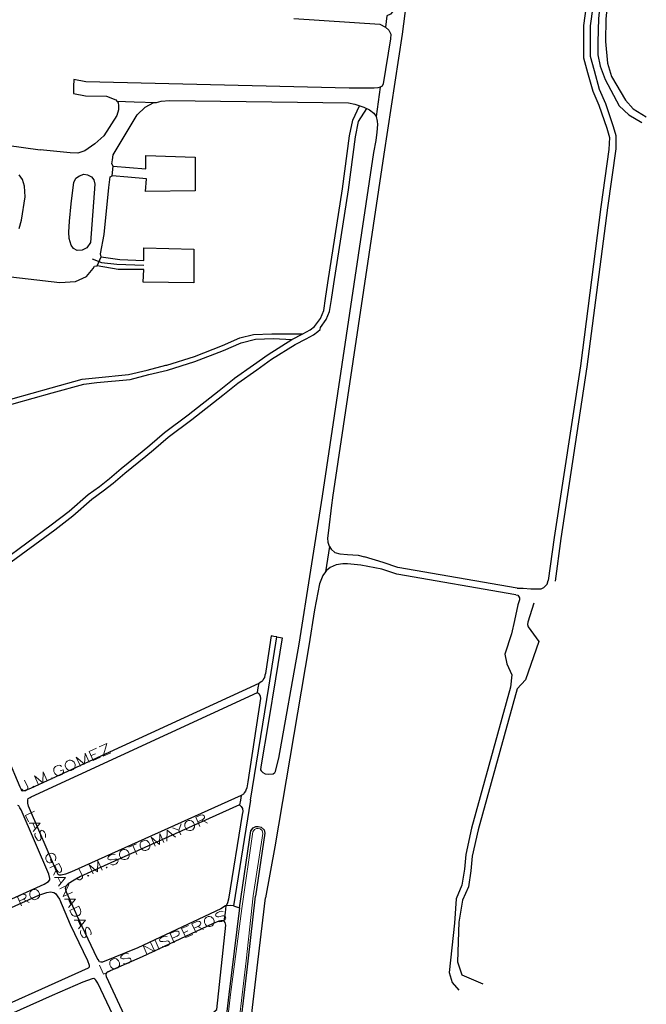
# Model space of a CAD drawing. Units: millimetres. Extents: x 81 to 10712, y -2487 to 7603.
# Drawn here: x 2926 to 3239, y 6134 to 6626 of the extents above; entities that cross this region are included whole.
import ezdxf

# ---------------------------------------------------------------- set-up
doc = ezdxf.new("R2010")
doc.units = ezdxf.units.MM
for name, color, linetype, lineweight in [('AREAS_VERDES', 3, 'Continuous', 20), ('CAMINO_PRINCIPAL', 2, 'Continuous', 25), ('TOPONIMIA', 8, 'Continuous', 9)]:
    doc.layers.add(name, color=color, linetype=linetype, lineweight=lineweight)

msp = doc.modelspace()

# ---------------------------------------------------------------- linework, layer by layer
at = {"layer": 'AREAS_VERDES'}
msp.add_lwpolyline([(3034.07, 6109.18), (3039.51, 6155.9), (3043.11, 6188.3), (3047.82, 6219.59), (3047.55, 6220.98), (3046.53, 6221.81), (3045.51, 6222.08), (3044.68, 6221.99), (3043.67, 6221.53), (3042.84, 6220.42), (3037.3, 6182.11), (3031.76, 6139), (3024.65, 6078.26)], dxfattribs=at)
at = {"layer": 'CAMINO_PRINCIPAL'}
for points in [[(3138.47, 6808.37), (3134.14, 6774.86), (3129.52, 6744.21), (3125, 6713.1), (3120.47, 6681.99), (3116.41, 6650.88), (3113.64, 6632.97), (3112.81, 6630.48), (3111.7, 6629.1), (3109.86, 6628.27), (3109.12, 6622.63), (3110.78, 6621.07), (3111.8, 6619.13), (3111.7, 6616.73), (3108.01, 6594.2), (3107.46, 6593.09), (3106.53, 6592.54), (3106.44, 6592.54), (3105.33, 6592.26), (3103.49, 6592.08), (3091.03, 6592.08), (2959.48, 6595.31), (2953.39, 6596.51)], [(3143.37, 6807.63), (3139.03, 6774.12), (3134.51, 6743.57), (3129.98, 6712.36), (3125.37, 6681.25), (3121.4, 6650.24), (3117.43, 6619.13), (3108.29, 6559.12), (3082.72, 6387.42), (3082.72, 6387.33), (3082.16, 6383.73), (3080.69, 6370.99), (3080.22, 6367.2), (3080.41, 6365.17), (3081.06, 6363.23), (3081.15, 6363.05), (3082.07, 6361.66), (3083.82, 6360), (3086.41, 6359.36), (3090.1, 6358.99), (3095.55, 6358.62), (3098.59, 6357.88)], [(3217.96, 6649.77), (3215.65, 6626.97), (3215.19, 6615.16), (3215.28, 6608.79), (3216.39, 6603.16), (3218.88, 6596.51), (3225.9, 6583.22), (3230.79, 6578.79), (3237.25, 6574.91)], [(3221.56, 6649.5), (3219.25, 6626.79), (3219.16, 6615.43), (3220.08, 6604.63), (3222.11, 6597.99), (3229.13, 6586.08), (3232.91, 6581.74), (3239.47, 6577.77)], [(3211.31, 6645.9), (3209.37, 6633.16), (3208.08, 6623.47), (3208.08, 6608.42), (3208.08, 6608.14), (3208.17, 6607.22), (3210.11, 6599.93), (3212.69, 6590.6), (3215.83, 6583.59), (3219.71, 6572.05), (3221, 6567.52), (3220.82, 6561.52), (3216.76, 6532.72), (3206.51, 6453.33), (3193.4, 6367.57), (3190.45, 6346.06)], [(3214.63, 6645.62), (3212.69, 6632.79), (3211.49, 6623.19), (3211.49, 6608.14), (3213.34, 6600.85), (3215.93, 6591.52), (3219.16, 6584.51), (3222.94, 6572.97), (3224.23, 6568.45), (3224.23, 6561.71), (3220.08, 6532.26), (3209.83, 6452.87), (3196.72, 6367.02), (3193.86, 6345.6)], [(3063.33, 6626.88), (3106.35, 6624.11), (3109.12, 6622.63)], [(2617.09, 6599.65), (2727.86, 6585.89), (2766.45, 6581.46), (2807.16, 6576.75), (2848.33, 6571.68), (2919.97, 6563.55), (2936.68, 6561.25)], [(2953.39, 6596.51), (2953.29, 6593), (2953.2, 6589.49)], [(3106.44, 6592.54), (3104.41, 6577.95)], [(2969.72, 6588.02), (2974.43, 6586.26), (2974.99, 6585.62), (2975.54, 6584.97), (2975.73, 6583.22), (2975.73, 6581.28), (2974.89, 6578.42), (2968.34, 6568.26), (2964, 6564.2), (2958.92, 6560.78), (2955.51, 6559.68), (2951.63, 6559.77), (2936.68, 6561.25)], [(2953.2, 6589.49), (2959.29, 6588.29), (2969.72, 6588.02)], [(2974.99, 6585.62), (2983.66, 6585.34), (2994.74, 6584.97)], [(2994.74, 6584.97), (2997.05, 6585.62), (3001.2, 6585.99)], [(3001.2, 6585.99), (3090.66, 6584.69), (3093.89, 6584.14), (3098.41, 6582.57), (3101.18, 6581.28), (3103.3, 6579.62), (3104.41, 6577.95)], [(2855.62, 6505.49), (2946.46, 6494.96), (2954.31, 6495.52), (2959.75, 6498.01), (2963.08, 6501.89), (2963.82, 6503.18), (2965.11, 6503.37), (2967.14, 6507.8), (2966.68, 6509.27), (2968.52, 6518.87), (2970.92, 6542.41), (2971.66, 6547.77), (2972.59, 6548.23), (2973.05, 6553.03), (2972.49, 6554.32), (2972.77, 6556.35), (2973.05, 6558.75), (2975.54, 6563), (2985.14, 6578.79), (2989.11, 6582.66), (2993.36, 6584.97), (2994.74, 6584.97)], [(2917.75, 6355.85), (2942.03, 6373.76), (2951.08, 6380.68), (2960.59, 6388.99), (2966.22, 6393.05), (2971.2, 6396.93), (2977.02, 6402), (2987.54, 6410.41), (2991.42, 6413.73), (2998.71, 6419.91), (3010.53, 6428.87), (3026.04, 6441.05), (3033.61, 6447.05), (3033.79, 6447.15), (3043.21, 6453.88), (3050.59, 6459.05), (3062.41, 6466.44), (3067.85, 6469.3), (3071.55, 6471.24), (3073.76, 6472.99), (3076.62, 6476.96), (3078.29, 6481.03), (3079.21, 6486.93), (3080.41, 6494.78), (3087.7, 6541.86), (3091.21, 6568.35), (3092.78, 6576.11), (3096.19, 6583.31)], [(2919.6, 6353.45), (2943.88, 6371.36), (2952.92, 6378.37), (2962.43, 6386.68), (2968.06, 6390.74), (2973.05, 6394.62), (2978.86, 6399.6), (2989.39, 6408.1), (2993.26, 6411.33), (3000.56, 6417.61), (3012.37, 6426.47), (3027.88, 6438.65), (3035.36, 6444.65), (3044.87, 6451.3), (3052.25, 6456.56), (3064.07, 6463.95), (3069.52, 6466.81), (3073.21, 6468.75), (3075.42, 6470.5), (3076.44, 6471.52), (3076.72, 6472.44), (3079.58, 6476.41), (3081.15, 6480.47), (3082.16, 6486.38), (3083.27, 6494.23), (3090.66, 6541.31), (3094.16, 6567.71), (3095.73, 6575.46), (3099.79, 6581.92)], [(3104.41, 6577.95), (3105.06, 6575.65), (3105.24, 6573.99), (3104.87, 6570.11), (3104.32, 6565.95), (3103.12, 6559.95), (3077.55, 6388.16), (3065.82, 6314.21), (3055.67, 6257.26), (3053.91, 6249.96)], [(2973.05, 6553.03), (2989.48, 6551.83), (2989.48, 6558.38), (3014.04, 6557.55), (3014.04, 6540.75), (2989.2, 6540.48), (2989.76, 6546.75), (2980.34, 6547.58), (2972.59, 6548.23)], [(2928.74, 6543.06), (2927.72, 6546.38), (2926.15, 6548.78)], [(2953.02, 6542.41), (2953.48, 6545), (2954.49, 6547.03), (2956.25, 6548.32), (2958.37, 6549.06), (2960.31, 6548.78), (2962.34, 6547.77), (2963.45, 6546.29), (2963.91, 6544.08), (2961.69, 6515), (2959.85, 6512.32), (2957.63, 6511.12), (2955.14, 6511.03), (2953.29, 6511.95), (2952.09, 6513.61), (2951.17, 6517.03), (2950.99, 6520.17), (2951.26, 6525.61), (2952.09, 6534.2), (2953.02, 6542.41)], [(2926.15, 6521.92), (2927.35, 6526.07), (2929.11, 6537.8), (2928.74, 6543.06)], [(2967.14, 6507.8), (2976.37, 6506.5), (2988.37, 6505.95), (2988.37, 6512.23), (3013.39, 6511.67), (3013.39, 6494.78), (2988.1, 6495.15), (2988.37, 6501.43), (2975.54, 6501.43), (2965.11, 6503.37)], [(2962.52, 6506.78), (2967.23, 6505.03), (2974.99, 6504.1), (2988.37, 6503.64)], [(2767.28, 6396.93), (2791.01, 6404.87), (2808.36, 6409.76), (2825.44, 6413.54), (2851.56, 6417.88), (2864.21, 6420.1), (2871.96, 6421.58), (2872.15, 6421.67), (2884.24, 6425.18), (2923.2, 6436.9), (2942.12, 6442.25), (2957.63, 6446.59), (2964.19, 6447.33), (2980.8, 6448.9), (2990.13, 6451.21), (2999.45, 6453.61), (2999.91, 6453.7), (3013.67, 6458.04), (3027.79, 6463.49), (3036.38, 6467.27), (3043.21, 6468.93), (3052.35, 6469.3), (3067.85, 6469.3)], [(2770.05, 6394.9), (2791.47, 6402.47), (2808.91, 6407.27), (2826.18, 6411.14), (2852.3, 6415.48), (2864.95, 6417.7), (2872.7, 6419.17), (2875.93, 6419.82), (2884.7, 6422.68), (2923.66, 6434.41), (2942.68, 6439.85), (2958.37, 6444.19), (2964.92, 6445.02), (2981.63, 6446.5), (2990.86, 6448.9), (3000.19, 6451.21), (3013.94, 6455.55), (3028.16, 6460.99), (3037.02, 6464.87), (3044.22, 6466.62), (3053.27, 6466.99), (3062.41, 6466.44)], [(3081.15, 6363.05), (3079.21, 6350.31)], [(3087.89, 6354.28), (3084.47, 6353.91), (3081.52, 6352.43), (3079.76, 6350.95), (3079.21, 6350.31), (3077.82, 6348.46), (3076.25, 6344.4), (3073.76, 6331.38), (3070.9, 6313.38), (3053.91, 6212.95), (3049.21, 6187.37)], [(3174.29, 6338.86), (3114.75, 6349.11), (3107.36, 6351.69), (3096.84, 6353.63), (3090.1, 6354.28), (3087.89, 6354.28)], [(3174.94, 6342.19), (3115.4, 6352.43), (3108.01, 6355.02), (3098.59, 6357.88)], [(3174.94, 6342.19), (3177.98, 6342.09), (3181.77, 6341.82), (3184.45, 6341.82), (3186.94, 6341.82), (3188.23, 6342.46), (3189.99, 6344.22), (3190.45, 6346.06)], [(3183.25, 6334.71), (3180.2, 6325.11), (3180.11, 6324), (3180.48, 6322.8), (3185.83, 6315.51), (3179.09, 6296.31), (3174.94, 6291.78), (3155.46, 6221.35), (3152.51, 6208.24), (3151.86, 6200.85), (3150.66, 6192.91), (3147.71, 6186.17)], [(3174.29, 6338.86), (3175.22, 6338.68), (3175.68, 6338.22), (3176.14, 6337.38), (3176.05, 6336.28), (3175.31, 6333.78)], [(3175.31, 6333.78), (3173.65, 6326.03), (3172.08, 6319.38), (3168.85, 6309.14), (3169.86, 6304.34), (3172.35, 6298.89), (3171.62, 6292.61), (3152.14, 6222.18), (3149.28, 6209.07), (3148.63, 6201.68), (3147.34, 6193.65), (3144.47, 6186.91)], [(3041.73, 6236.12), (3050.87, 6292.7), (3054.93, 6317.91), (3053.36, 6318), (3051.98, 6318.37)], [(3054.93, 6317.91), (3057.52, 6317.35), (3054.19, 6296.86), (3050.68, 6275.44), (3046.9, 6252.92), (3046.71, 6251.35), (3046.99, 6250.79), (3047.82, 6249.96), (3049.11, 6249.32), (3050.59, 6249.22), (3052.99, 6249.41), (3053.91, 6249.96)], [(3051.98, 6318.37), (3049.3, 6300.64)], [(3049.3, 6300.64), (3049.21, 6299.54), (3048.93, 6298.71), (3048.65, 6297.51), (3048.28, 6296.77), (3047.91, 6296.03), (3047.36, 6295.57), (3045.98, 6294.74)], [(2927.17, 6241.47), (2927.35, 6241.1), (2927.54, 6241.01), (2928, 6240.92), (2928.74, 6241.01), (2929.75, 6241.38), (2931.88, 6242.21), (3045.98, 6294.74)], [(2930.49, 6235.84), (2930.49, 6236.3), (2930.68, 6236.95), (2931.6, 6237.59), (2932.06, 6237.87), (3045.24, 6289.94), (3045.61, 6292.34), (3045.98, 6294.74)], [(3045.24, 6289.94), (3045.98, 6289.29), (3046.53, 6288.18), (3046.62, 6286.98), (3040.34, 6245.35), (3039.88, 6242.39), (3039.42, 6241.19), (3039.24, 6240.64), (3038.59, 6239.81), (3038.13, 6239.26), (3037.02, 6238.52)], [(2916.55, 6255.96), (2918.4, 6256.7), (2920.24, 6257.53), (2926.52, 6242.86), (2927.17, 6241.47)], [(3037.02, 6238.52), (2952.19, 6200.3), (2949.23, 6199.28), (2947.02, 6198.73), (2946.09, 6198.73), (2945.91, 6198.91), (2945.54, 6199.1), (2944.71, 6200.67), (2931.23, 6232.05), (2930.86, 6233.16), (2930.49, 6234.73), (2930.49, 6235.47), (2930.49, 6235.84)], [(3041.73, 6236.12), (3033.24, 6183.31)], [(3037.02, 6238.52), (3036.65, 6236.12), (3036.28, 6233.81)], [(2883.32, 6169.28), (2938.61, 6194.21), (2940.74, 6195.59), (2941.38, 6196.33), (2941.48, 6197.07), (2940.92, 6199.19), (2927.17, 6231.32), (2926.43, 6232.42), (2925.88, 6233.35), (2925.51, 6233.53)], [(3036.28, 6233.81), (3037.02, 6233.07), (3037.76, 6232.05), (3037.85, 6230.58), (3037.58, 6229.01), (3030.74, 6186.73), (3030.28, 6184.88), (3029.73, 6183.77), (3029.36, 6183.41), (3029.27, 6183.31), (3026.96, 6181.93), (2985.42, 6162.45), (2967.69, 6155.16), (2966.86, 6155.16), (2966.31, 6155.43), (2965.57, 6156.54), (2965.11, 6157.28), (2956.15, 6176.2), (2949.78, 6190.14), (2949.42, 6191.16), (2949.32, 6192.18), (2949.32, 6192.36)], [(3036.28, 6233.81), (2956.8, 6197.99), (2953.57, 6196.14), (2950.62, 6194.3), (2949.51, 6193.28), (2949.32, 6192.36)], [(3033.24, 6183.31), (3036.28, 6182.3), (3041.91, 6220.79), (3043.02, 6222.36)], [(3043.02, 6222.36), (3044.41, 6223.01), (3045.61, 6223.1), (3046.99, 6222.73), (3048.47, 6221.44), (3048.84, 6219.68), (3044.13, 6188.21)], [(2884.89, 6165.68), (2935.94, 6188.67), (2940, 6190.05), (2941.85, 6190.33), (2943.51, 6190.05), (2944.25, 6189.59), (2946.28, 6186.64), (2951.63, 6174.08), (2960.22, 6155.99), (2961.05, 6153.77), (2961.14, 6153.13), (2961.05, 6152.76), (2960.59, 6152.3), (2940.55, 6143.25), (2876.03, 6114.26), (2873.16, 6113.15), (2872.43, 6113.06)], [(2949.05, 5470.83), (2949.23, 5472.31), (2953.02, 5501.76), (2961.23, 5561.86), (2968.06, 5607.46), (2974.06, 5651.22), (2980.62, 5697.93), (2994.74, 5790.06), (3003.79, 5852.92), (3004.8, 5859.48), (3016.99, 5939.05), (3023.17, 5978.93), (3025.67, 5996.19), (3029.54, 6023.61), (3029.54, 6023.7), (3035.73, 6073.55), (3039.79, 6108.45), (3045.33, 6155.25), (3049.21, 6187.37)], [(3036.28, 6182.3), (3030.84, 6139.09), (3023.64, 6078.35), (3015.7, 6014.66), (3015.24, 6011.98), (3014.77, 6009.3), (3015.05, 6006.44), (3015.97, 6004.87), (3017.91, 6004.22), (3020.31, 6004.59), (3021.51, 6006.25), (3023.08, 6012.35), (3024.84, 6024.35), (3024.84, 6024.26), (3029.64, 6063.3), (3034.99, 6109.09), (3040.53, 6155.8), (3044.13, 6188.21)], [(3144.47, 6186.91), (3143.64, 6174.64), (3140.97, 6150.08), (3142.54, 6145), (3145.86, 6141.22)], [(3033.24, 6183.31), (3031.76, 6183.59), (3029.36, 6183.41), (3028.99, 6180.08), (3028.44, 6175.65)], [(3147.71, 6186.17), (3145.86, 6175.19), (3145.21, 6155.43), (3147.24, 6148.88), (3157.77, 6144.45)], [(3023.45, 6130.42), (3024.84, 6131.52), (3029.36, 6173.71), (3029.08, 6175.1), (3028.62, 6175.65), (3028.44, 6175.65), (3027.97, 6175.93), (3026.87, 6175.93), (3025.94, 6175.74), (3022.71, 6174.36), (2987.54, 6157.93), (2970.09, 6150.17), (2969.82, 6149.9), (2969.45, 6149.34), (2969.45, 6148.88), (2969.63, 6148.05), (2984.13, 6116.94), (2985.33, 6114.82), (2985.7, 6114.45)], [(2891.9, 6071.98), (2893.66, 6072.44), (2910.83, 6079.83), (2939.91, 6093.03), (2968.52, 6106.14), (2977.66, 6109.92), (2979.23, 6110.75), (2979.79, 6111.22), (2980.06, 6111.95), (2980.16, 6112.23), (2980.16, 6112.79), (2979.05, 6115.92), (2965.48, 6144.73), (2964.46, 6146.3), (2963.91, 6146.76), (2963.36, 6147.03), (2962.52, 6146.94), (2958, 6145.28), (2942.58, 6138.63), (2876.95, 6109.18), (2875.38, 6108.26), (2874.92, 6107.89)]]:
    msp.add_lwpolyline(points, dxfattribs=at)
at = {"layer": 'TOPONIMIA'}
for points in [[(2963.17, 6256.06), (2961.14, 6260.58), (2964.74, 6262.24)], [(2971.94, 6259.93), (2968.06, 6258.27), (2969.91, 6264.46), (2966.03, 6262.8)], [(2950.06, 6255.69), (2949.6, 6255.23), (2949.23, 6254.49), (2949.14, 6253.93), (2949.14, 6253.19), (2949.69, 6252.09), (2950.25, 6251.53), (2950.71, 6251.26), (2951.45, 6251.07), (2952.09, 6251.07), (2953.11, 6251.53), (2953.57, 6251.99), (2953.94, 6252.73), (2954.03, 6253.29), (2954.03, 6254.03), (2953.57, 6255.13), (2952.92, 6255.69), (2952.46, 6255.96), (2951.72, 6256.15), (2951.08, 6256.15), (2950.06, 6255.69)], [(2956.71, 6253.19), (2954.68, 6257.72), (2958.83, 6254.12), (2959.02, 6259.66), (2961.05, 6255.13)], [(2962.15, 6258.46), (2964.28, 6259.38)], [(2963.17, 6256.06), (2966.77, 6257.63)], [(2947.29, 6253.1), (2946.83, 6253.47), (2946.09, 6253.66), (2945.45, 6253.56), (2944.34, 6253.1), (2943.88, 6252.64), (2943.51, 6251.99), (2943.42, 6251.44), (2943.51, 6250.61), (2943.97, 6249.59), (2944.52, 6249.04), (2944.98, 6248.76), (2945.72, 6248.49), (2946.37, 6248.58), (2947.48, 6249.04), (2947.85, 6249.5), (2948.22, 6250.15), (2948.31, 6250.7), (2948.03, 6251.35), (2946.65, 6250.79)], [(2928.83, 6246.18), (2930.4, 6242.76), (2930.4, 6241.93), (2930.21, 6241.66), (2929.75, 6241.19), (2929.2, 6240.92), (2928.55, 6240.92), (2928.18, 6241.01), (2927.63, 6241.56), (2927.44, 6241.93)], [(2935.75, 6243.87), (2933.72, 6248.39), (2937.97, 6244.79), (2938.06, 6250.33), (2940.09, 6245.81)], [(2942.4, 6247.29), (2942.22, 6246.92), (2942.58, 6246.82), (2942.77, 6247.19), (2942.4, 6247.29)], [(2933.08, 6243.13), (2932.89, 6242.86), (2933.26, 6242.76), (2933.45, 6243.04), (2933.08, 6243.13)], [(2933.81, 6230.67), (2929.29, 6228.55), (2930.77, 6225.32)], [(3009.79, 6225.59), (3009.33, 6225.13), (3008.96, 6224.39), (3008.87, 6223.84), (3008.87, 6223.1), (3009.42, 6221.99), (3009.97, 6221.44), (3010.44, 6221.16), (3011.17, 6220.98), (3011.82, 6220.98), (3012.84, 6221.44), (3013.3, 6221.9), (3013.67, 6222.64), (3013.76, 6223.19), (3013.76, 6223.93), (3013.2, 6225.04), (3012.65, 6225.59), (3012.19, 6225.87), (3011.45, 6226.05), (3010.8, 6226.05), (3009.79, 6225.59)], [(3016.44, 6223.1), (3014.4, 6227.62), (3016.8, 6228.73), (3017.73, 6228.82), (3018.1, 6228.73), (3018.56, 6228.45), (3018.74, 6227.99), (3018.65, 6227.44), (3018.47, 6227.16), (3017.82, 6226.52), (3015.33, 6225.41)], [(3017.27, 6226.33), (3020.22, 6224.76)], [(2931.05, 6224.76), (2936.58, 6224.76), (2933.08, 6220.52)], [(2932.98, 6224.67), (2934.18, 6221.99)], [(2939.26, 6217.47), (2939.35, 6218.21), (2939.26, 6219.13), (2938.71, 6220.15), (2938.15, 6220.88), (2937.41, 6221.25), (2937.05, 6220.98), (2936.68, 6220.52), (2936.58, 6220.15), (2936.68, 6219.5), (2936.95, 6217.75), (2937.05, 6217.1), (2936.95, 6216.73), (2936.58, 6216.27), (2935.94, 6215.9), (2935.29, 6216.27), (2934.74, 6217.01), (2934.18, 6218.02), (2934, 6218.95), (2934.18, 6219.68)], [(2999.82, 6215.72), (3000, 6221.25), (3004.16, 6217.65)], [(3002.68, 6222.45), (3005.82, 6221.25), (3006.93, 6218.85)], [(3007.02, 6224.39), (3005.82, 6221.25)], [(2987.45, 6215.62), (2986.99, 6215.16), (2986.62, 6214.51), (2986.62, 6213.96), (2986.62, 6213.13), (2987.08, 6212.11), (2987.63, 6211.56), (2988.1, 6211.28), (2988.83, 6211.01), (2989.48, 6211.1), (2990.59, 6211.56), (2991.05, 6212.02), (2991.42, 6212.67), (2991.42, 6213.22), (2991.42, 6214.05), (2990.96, 6215.07), (2990.4, 6215.62), (2989.94, 6215.99), (2989.2, 6216.18), (2988.56, 6216.08), (2987.45, 6215.62)], [(2994.1, 6213.13), (2992.06, 6217.65), (2996.31, 6214.05), (2996.4, 6219.59), (2998.43, 6215.07)], [(3000, 6217.56), (3002.68, 6218.76)], [(2977.11, 6211.01), (2976.65, 6210.55), (2976.37, 6209.9), (2976.28, 6209.35), (2976.28, 6208.61), (2976.74, 6207.5), (2977.29, 6206.95), (2977.76, 6206.67), (2978.49, 6206.48), (2979.14, 6206.48), (2980.25, 6206.95), (2980.71, 6207.41), (2981.08, 6208.05), (2981.08, 6208.61), (2981.08, 6209.44), (2980.62, 6210.55), (2980.06, 6211.01), (2979.6, 6211.38), (2978.86, 6211.56), (2978.22, 6211.56), (2977.11, 6211.01)], [(2980.89, 6212.76), (2984.77, 6214.42)], [(2982.83, 6213.59), (2984.86, 6208.98)], [(2944.06, 6205.93), (2944.34, 6206.39), (2944.52, 6207.13), (2944.52, 6207.78), (2943.97, 6208.88), (2943.51, 6209.25), (2942.86, 6209.62), (2942.31, 6209.71), (2941.57, 6209.62), (2940.46, 6209.16), (2939.91, 6208.61), (2939.63, 6208.15), (2939.45, 6207.41), (2939.45, 6206.76), (2940, 6205.65), (2940.46, 6205.19), (2941.11, 6204.91), (2941.66, 6204.82), (2942.31, 6205.1), (2941.75, 6206.48)], [(2974.16, 6208.98), (2973.42, 6209.16), (2972.49, 6208.98), (2971.39, 6208.51), (2970.74, 6207.96), (2970.37, 6207.22), (2970.56, 6206.76), (2971.02, 6206.48), (2971.39, 6206.39), (2972.03, 6206.39), (2973.88, 6206.67), (2974.53, 6206.76), (2974.89, 6206.67), (2975.36, 6206.3), (2975.63, 6205.65), (2975.26, 6205.01), (2974.53, 6204.45), (2973.42, 6203.9), (2972.59, 6203.81), (2971.85, 6203.99)], [(2941.48, 6202.42), (2946, 6204.55), (2947.2, 6202.05), (2947.29, 6201.22), (2947.2, 6200.85), (2946.92, 6200.39), (2946.46, 6200.11), (2945.91, 6200.21), (2945.63, 6200.39), (2944.98, 6201.13), (2943.88, 6203.53)], [(2944.71, 6201.59), (2943.23, 6198.64)], [(2956.15, 6201.68), (2957.72, 6198.27), (2957.72, 6197.44), (2957.63, 6197.16), (2957.17, 6196.7), (2956.62, 6196.42), (2955.97, 6196.42), (2955.6, 6196.51), (2955.05, 6197.07), (2954.86, 6197.44)], [(2963.08, 6199.38), (2961.05, 6203.9), (2965.29, 6200.3), (2965.48, 6205.84), (2967.51, 6201.22)], [(2969.72, 6202.79), (2969.54, 6202.42), (2969.91, 6202.33), (2970.09, 6202.7), (2969.72, 6202.79)], [(2943.78, 6197.53), (2949.32, 6197.53), (2945.82, 6193.28)], [(2945.63, 6197.44), (2946.92, 6194.76)], [(2960.49, 6198.64), (2960.31, 6198.36), (2960.68, 6198.27), (2960.86, 6198.54), (2960.49, 6198.64)], [(2932.25, 6191.07), (2931.78, 6190.61), (2931.51, 6189.96), (2931.41, 6189.41), (2931.41, 6188.57), (2931.88, 6187.47), (2932.43, 6187.01), (2932.89, 6186.64), (2933.63, 6186.45), (2934.28, 6186.54), (2935.38, 6187.01), (2935.85, 6187.47), (2936.21, 6188.11), (2936.31, 6188.67), (2936.21, 6189.41), (2935.75, 6190.51), (2935.2, 6191.07), (2934.74, 6191.34), (2934, 6191.62), (2933.35, 6191.53), (2932.25, 6191.07)], [(2946.37, 6191.9), (2950.89, 6194.02), (2948.12, 6188.11), (2952.74, 6190.24)], [(2927.26, 6183.31), (2925.23, 6187.93), (2927.63, 6189.04), (2928.55, 6189.13), (2928.92, 6189.04), (2929.38, 6188.76), (2929.57, 6188.3), (2929.48, 6187.74), (2929.29, 6187.37), (2928.65, 6186.82), (2926.15, 6185.71)], [(2928.09, 6186.64), (2931.05, 6185.07)], [(2948.77, 6186.73), (2954.31, 6186.73), (2950.8, 6182.48)], [(2950.71, 6186.64), (2951.91, 6183.96)], [(2951.45, 6181.1), (2955.97, 6183.22), (2956.8, 6181.37), (2956.99, 6180.45), (2956.8, 6179.71), (2956.52, 6179.25), (2955.97, 6178.6), (2954.95, 6178.14), (2954.12, 6178.14), (2953.57, 6178.14), (2952.92, 6178.51), (2952.28, 6179.25), (2951.45, 6181.1)], [(3019.57, 6177.5), (3019.11, 6177.04), (3018.74, 6176.39), (3018.65, 6175.84), (3018.65, 6175.1), (3019.2, 6173.99), (3019.76, 6173.44), (3020.22, 6173.16), (3020.96, 6172.97), (3021.61, 6172.97), (3022.62, 6173.44), (3023.08, 6173.9), (3023.45, 6174.54), (3023.54, 6175.1), (3023.54, 6175.93), (3023.08, 6177.04), (3022.44, 6177.5), (3021.97, 6177.87), (3021.24, 6178.05), (3020.59, 6178.05), (3019.57, 6177.5)], [(3027.97, 6180.54), (3027.24, 6180.73), (3026.31, 6180.54), (3025.3, 6180.08), (3024.56, 6179.53), (3024.19, 6178.79), (3024.37, 6178.42), (3024.84, 6178.05), (3025.21, 6177.96), (3025.85, 6177.96), (3027.7, 6178.33), (3028.34, 6178.33), (3028.71, 6178.24), (3029.17, 6177.87), (3029.45, 6177.22), (3029.08, 6176.57), (3028.34, 6176.02), (3027.33, 6175.47), (3026.41, 6175.37), (3025.67, 6175.56)], [(2953.66, 6176.2), (2959.2, 6176.2), (2955.69, 6171.96)], [(2955.6, 6176.11), (2956.8, 6173.44)], [(2961.88, 6168.91), (2962.06, 6169.65), (2961.88, 6170.57), (2961.42, 6171.59), (2960.77, 6172.33), (2960.12, 6172.7), (2959.66, 6172.42), (2959.39, 6171.96), (2959.29, 6171.59), (2959.29, 6170.94), (2959.66, 6169.19), (2959.66, 6168.54), (2959.57, 6168.17), (2959.29, 6167.71), (2958.65, 6167.34), (2957.91, 6167.71), (2957.35, 6168.45), (2956.8, 6169.47), (2956.71, 6170.39), (2956.89, 6171.13)], [(3009.33, 6167.53), (3007.3, 6172.05), (3010.8, 6173.62)], [(3014.5, 6169.84), (3012.47, 6174.36), (3014.96, 6175.47), (3015.79, 6175.65), (3016.16, 6175.56), (3016.71, 6175.19), (3016.9, 6174.73), (3016.8, 6174.17), (3016.62, 6173.9), (3015.88, 6173.25), (3013.48, 6172.24)], [(3015.33, 6173.07), (3018.28, 6171.5)], [(3000, 6168.08), (2999.27, 6168.27), (2998.34, 6168.08), (2997.23, 6167.62), (2996.5, 6167.07), (2996.22, 6166.33), (2996.4, 6165.87), (2996.87, 6165.59), (2997.23, 6165.5), (2997.88, 6165.5), (2999.63, 6165.77), (3000.28, 6165.87), (3000.65, 6165.77), (3001.11, 6165.4), (3001.48, 6164.76), (3001.11, 6164.11), (3000.37, 6163.56), (2999.27, 6163), (2998.34, 6162.91), (2997.6, 6163.1)], [(3003.6, 6164.94), (3001.57, 6169.56), (3004.07, 6170.67), (3004.99, 6170.76), (3005.36, 6170.67), (3005.82, 6170.39), (3006.1, 6169.74), (3006, 6169.19), (3005.82, 6168.82), (3005.08, 6168.27), (3002.68, 6167.16)], [(3008.31, 6169.93), (3010.44, 6170.85)], [(3009.33, 6167.53), (3012.84, 6169.1)], [(2990.03, 6158.94), (2988, 6163.47), (2993.82, 6160.6), (2991.79, 6165.22)], [(2994, 6166.14), (2996.03, 6161.62)], [(2980.71, 6159.4), (2979.97, 6159.68), (2979.05, 6159.5), (2977.94, 6159.03), (2977.2, 6158.39), (2976.83, 6157.74), (2977.11, 6157.28), (2977.57, 6157), (2977.94, 6156.91), (2978.59, 6156.91), (2980.34, 6157.19), (2980.99, 6157.28), (2981.36, 6157.19), (2981.82, 6156.82), (2982.09, 6156.17), (2981.82, 6155.53), (2981.08, 6154.88), (2979.97, 6154.42), (2979.05, 6154.33), (2978.31, 6154.51)], [(2966.22, 6153.77), (2968.25, 6149.25), (2971.57, 6150.73)], [(2972.22, 6156.45), (2971.76, 6155.99), (2971.48, 6155.34), (2971.39, 6154.79), (2971.39, 6153.96), (2971.85, 6152.94), (2972.4, 6152.39), (2972.86, 6152.11), (2973.6, 6151.83), (2974.25, 6151.93), (2975.36, 6152.39), (2975.82, 6152.85), (2976.19, 6153.5), (2976.19, 6154.05), (2976.19, 6154.88), (2975.73, 6155.9), (2975.17, 6156.45), (2974.71, 6156.82), (2973.97, 6157), (2973.32, 6156.91), (2972.22, 6156.45)]]:
    msp.add_lwpolyline(points, dxfattribs=at)

doc.saveas('drawing.dxf')
